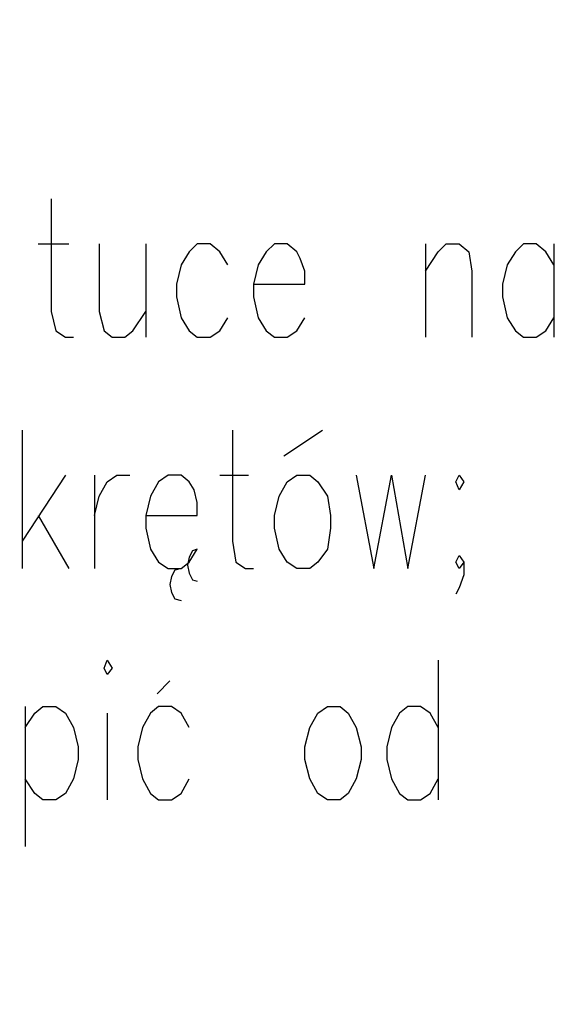
# Model space of a CAD drawing. Units: millimetres. Extents: x -386 to 386, y -115 to 108.
# Drawn here: x 226 to 240, y -63 to -37 of the extents above; entities that cross this region are included whole.
import ezdxf

# ---------------------------------------------------------------- set-up
doc = ezdxf.new("R2010")
doc.units = ezdxf.units.MM
doc.header["$MEASUREMENT"] = 0
doc.layers.add('Warstwa 1', color=7, linetype='Continuous')

msp = doc.modelspace()

# ---------------------------------------------------------------- linework, layer by layer
at = {"layer": 'Warstwa 1', "lineweight": 25}
for points, knots in [([(97.8737, 88.454), (97.8737, 88.454), (97.8737, -114.9999), (97.8737, -114.9999), (97.8737, -114.9999), (97.8737, -114.9999), (385.6556, -114.9999), (385.6556, -114.9999), (385.6556, -114.9999), (385.6556, -114.9999), (385.6556, 88.454), (385.6556, 88.454), (385.6556, 88.454), (385.6556, 88.454), (97.8737, 88.454), (97.8737, 88.454)], [0, 0, 0, 0, 0.2, 0.2, 0.2, 0.2, 0.4, 0.4, 0.4, 0.4, 0.6, 0.6, 0.6, 0.6, 1, 1, 1, 1]), ([(227.1598, -41.8901), (227.1598, -41.8901), (227.1598, -44.8534), (227.1598, -44.8534), (227.1598, -44.8534), (227.1598, -44.8534), (227.2868, -45.3614), (227.2868, -45.3614), (227.2868, -45.3614), (227.2868, -45.3614), (227.5408, -45.5307), (227.5408, -45.5307), (227.5408, -45.5307), (227.5408, -45.5307), (227.7524, -45.5307), (227.7524, -45.5307)], [0, 0, 0, 0, 0.2, 0.2, 0.2, 0.2, 0.4, 0.4, 0.4, 0.4, 0.6, 0.6, 0.6, 0.6, 1, 1, 1, 1]), ([(228.4298, -43.0754), (228.4298, -43.0754), (228.4298, -44.8534), (228.4298, -44.8534), (228.4298, -44.8534), (228.4298, -44.8534), (228.5568, -45.3614), (228.5568, -45.3614), (228.5568, -45.3614), (228.5568, -45.3614), (228.7684, -45.5307), (228.7684, -45.5307), (228.7684, -45.5307), (228.7684, -45.5307), (229.1071, -45.5307), (229.1071, -45.5307), (229.1071, -45.5307), (229.1071, -45.5307), (229.3188, -45.3614), (229.3188, -45.3614), (229.3188, -45.3614), (229.3188, -45.3614), (229.6574, -44.8534), (229.6574, -44.8534)], [0, 0, 0, 0, 0.1428571, 0.1428571, 0.1428571, 0.1428571, 0.2857143, 0.2857143, 0.2857143, 0.2857143, 0.4285714, 0.4285714, 0.4285714, 0.4285714, 0.5714286, 0.5714286, 0.5714286, 0.5714286, 0.7142857, 0.7142857, 0.7142857, 0.7142857, 1, 1, 1, 1]), ([(231.8164, -43.6257), (231.8164, -43.6257), (231.6048, -43.2871), (231.6048, -43.2871), (231.6048, -43.2871), (231.6048, -43.2871), (231.3508, -43.0754), (231.3508, -43.0754), (231.3508, -43.0754), (231.3508, -43.0754), (231.0121, -43.0754), (231.0121, -43.0754), (231.0121, -43.0754), (231.0121, -43.0754), (230.8004, -43.2871), (230.8004, -43.2871), (230.8004, -43.2871), (230.8004, -43.2871), (230.5888, -43.6257), (230.5888, -43.6257), (230.5888, -43.6257), (230.5888, -43.6257), (230.4618, -44.1337), (230.4618, -44.1337), (230.4618, -44.1337), (230.4618, -44.1337), (230.4618, -44.4724), (230.4618, -44.4724), (230.4618, -44.4724), (230.4618, -44.4724), (230.5888, -45.0227), (230.5888, -45.0227), (230.5888, -45.0227), (230.5888, -45.0227), (230.8004, -45.3614), (230.8004, -45.3614), (230.8004, -45.3614), (230.8004, -45.3614), (231.0121, -45.5307), (231.0121, -45.5307), (231.0121, -45.5307), (231.0121, -45.5307), (231.3508, -45.5307), (231.3508, -45.5307), (231.3508, -45.5307), (231.3508, -45.5307), (231.6048, -45.3614), (231.6048, -45.3614), (231.6048, -45.3614), (231.6048, -45.3614), (231.8164, -45.0227), (231.8164, -45.0227)], [0, 0, 0, 0, 0.0714286, 0.0714286, 0.0714286, 0.0714286, 0.1428571, 0.1428571, 0.1428571, 0.1428571, 0.2142857, 0.2142857, 0.2142857, 0.2142857, 0.2857143, 0.2857143, 0.2857143, 0.2857143, 0.3571429, 0.3571429, 0.3571429, 0.3571429, 0.4285714, 0.4285714, 0.4285714, 0.4285714, 0.5, 0.5, 0.5, 0.5, 0.5714286, 0.5714286, 0.5714286, 0.5714286, 0.6428571, 0.6428571, 0.6428571, 0.6428571, 0.7142857, 0.7142857, 0.7142857, 0.7142857, 0.7857143, 0.7857143, 0.7857143, 0.7857143, 0.8571429, 0.8571429, 0.8571429, 0.8571429, 1, 1, 1, 1]), ([(232.4938, -44.1337), (232.4938, -44.1337), (233.8484, -44.1337), (233.8484, -44.1337), (233.8484, -44.1337), (233.8484, -44.1337), (233.8484, -43.7951), (233.8484, -43.7951), (233.8484, -43.7951), (233.8484, -43.7951), (233.7214, -43.4564), (233.7214, -43.4564), (233.7214, -43.4564), (233.7214, -43.4564), (233.6368, -43.2871), (233.6368, -43.2871), (233.6368, -43.2871), (233.6368, -43.2871), (233.3828, -43.0754), (233.3828, -43.0754), (233.3828, -43.0754), (233.3828, -43.0754), (233.0441, -43.0754), (233.0441, -43.0754), (233.0441, -43.0754), (233.0441, -43.0754), (232.8324, -43.2871), (232.8324, -43.2871), (232.8324, -43.2871), (232.8324, -43.2871), (232.6208, -43.6257), (232.6208, -43.6257), (232.6208, -43.6257), (232.6208, -43.6257), (232.4938, -44.1337), (232.4938, -44.1337), (232.4938, -44.1337), (232.4938, -44.1337), (232.4938, -44.4724), (232.4938, -44.4724), (232.4938, -44.4724), (232.4938, -44.4724), (232.6208, -45.0227), (232.6208, -45.0227), (232.6208, -45.0227), (232.6208, -45.0227), (232.8324, -45.3614), (232.8324, -45.3614), (232.8324, -45.3614), (232.8324, -45.3614), (233.0441, -45.5307), (233.0441, -45.5307), (233.0441, -45.5307), (233.0441, -45.5307), (233.3828, -45.5307), (233.3828, -45.5307), (233.3828, -45.5307), (233.3828, -45.5307), (233.6368, -45.3614), (233.6368, -45.3614), (233.6368, -45.3614), (233.6368, -45.3614), (233.8484, -45.0227), (233.8484, -45.0227)], [0, 0, 0, 0, 0.0588235, 0.0588235, 0.0588235, 0.0588235, 0.1176471, 0.1176471, 0.1176471, 0.1176471, 0.1764706, 0.1764706, 0.1764706, 0.1764706, 0.2352941, 0.2352941, 0.2352941, 0.2352941, 0.2941176, 0.2941176, 0.2941176, 0.2941176, 0.3529412, 0.3529412, 0.3529412, 0.3529412, 0.4117647, 0.4117647, 0.4117647, 0.4117647, 0.4705882, 0.4705882, 0.4705882, 0.4705882, 0.5294118, 0.5294118, 0.5294118, 0.5294118, 0.5882353, 0.5882353, 0.5882353, 0.5882353, 0.6470588, 0.6470588, 0.6470588, 0.6470588, 0.7058824, 0.7058824, 0.7058824, 0.7058824, 0.7647059, 0.7647059, 0.7647059, 0.7647059, 0.8235294, 0.8235294, 0.8235294, 0.8235294, 0.8823529, 0.8823529, 0.8823529, 0.8823529, 1, 1, 1, 1]), ([(237.0234, -43.7951), (237.0234, -43.7951), (237.3621, -43.2871), (237.3621, -43.2871), (237.3621, -43.2871), (237.3621, -43.2871), (237.5738, -43.0754), (237.5738, -43.0754), (237.5738, -43.0754), (237.5738, -43.0754), (237.9124, -43.0754), (237.9124, -43.0754), (237.9124, -43.0754), (237.9124, -43.0754), (238.1664, -43.2871), (238.1664, -43.2871), (238.1664, -43.2871), (238.1664, -43.2871), (238.2511, -43.7951), (238.2511, -43.7951), (238.2511, -43.7951), (238.2511, -43.7951), (238.2511, -45.5307), (238.2511, -45.5307)], [0, 0, 0, 0, 0.1428571, 0.1428571, 0.1428571, 0.1428571, 0.2857143, 0.2857143, 0.2857143, 0.2857143, 0.4285714, 0.4285714, 0.4285714, 0.4285714, 0.5714286, 0.5714286, 0.5714286, 0.5714286, 0.7142857, 0.7142857, 0.7142857, 0.7142857, 1, 1, 1, 1]), ([(240.4101, -43.6257), (240.4101, -43.6257), (240.1984, -43.2871), (240.1984, -43.2871), (240.1984, -43.2871), (240.1984, -43.2871), (239.9444, -43.0754), (239.9444, -43.0754), (239.9444, -43.0754), (239.9444, -43.0754), (239.6058, -43.0754), (239.6058, -43.0754), (239.6058, -43.0754), (239.6058, -43.0754), (239.3941, -43.2871), (239.3941, -43.2871), (239.3941, -43.2871), (239.3941, -43.2871), (239.1824, -43.6257), (239.1824, -43.6257), (239.1824, -43.6257), (239.1824, -43.6257), (239.0554, -44.1337), (239.0554, -44.1337), (239.0554, -44.1337), (239.0554, -44.1337), (239.0554, -44.4724), (239.0554, -44.4724), (239.0554, -44.4724), (239.0554, -44.4724), (239.1824, -45.0227), (239.1824, -45.0227), (239.1824, -45.0227), (239.1824, -45.0227), (239.3941, -45.3614), (239.3941, -45.3614), (239.3941, -45.3614), (239.3941, -45.3614), (239.6058, -45.5307), (239.6058, -45.5307), (239.6058, -45.5307), (239.6058, -45.5307), (239.9444, -45.5307), (239.9444, -45.5307), (239.9444, -45.5307), (239.9444, -45.5307), (240.1984, -45.3614), (240.1984, -45.3614), (240.1984, -45.3614), (240.1984, -45.3614), (240.4101, -45.0227), (240.4101, -45.0227)], [0, 0, 0, 0, 0.0714286, 0.0714286, 0.0714286, 0.0714286, 0.1428571, 0.1428571, 0.1428571, 0.1428571, 0.2142857, 0.2142857, 0.2142857, 0.2142857, 0.2857143, 0.2857143, 0.2857143, 0.2857143, 0.3571429, 0.3571429, 0.3571429, 0.3571429, 0.4285714, 0.4285714, 0.4285714, 0.4285714, 0.5, 0.5, 0.5, 0.5, 0.5714286, 0.5714286, 0.5714286, 0.5714286, 0.6428571, 0.6428571, 0.6428571, 0.6428571, 0.7142857, 0.7142857, 0.7142857, 0.7142857, 0.7857143, 0.7857143, 0.7857143, 0.7857143, 0.8571429, 0.8571429, 0.8571429, 0.8571429, 1, 1, 1, 1]), ([(231.9434, -47.986), (231.9434, -47.986), (231.9434, -50.907), (231.9434, -50.907), (231.9434, -50.907), (231.9434, -50.907), (232.0281, -51.4573), (232.0281, -51.4573), (232.0281, -51.4573), (232.0281, -51.4573), (232.2821, -51.6266), (232.2821, -51.6266), (232.2821, -51.6266), (232.2821, -51.6266), (232.4938, -51.6266), (232.4938, -51.6266)], [0, 0, 0, 0, 0.2, 0.2, 0.2, 0.2, 0.4, 0.4, 0.4, 0.4, 0.6, 0.6, 0.6, 0.6, 1, 1, 1, 1]), ([(228.3028, -50.2296), (228.3028, -50.2296), (228.4298, -49.7216), (228.4298, -49.7216), (228.4298, -49.7216), (228.4298, -49.7216), (228.6414, -49.3406), (228.6414, -49.3406), (228.6414, -49.3406), (228.6414, -49.3406), (228.8954, -49.1713), (228.8954, -49.1713), (228.8954, -49.1713), (228.8954, -49.1713), (229.2341, -49.1713), (229.2341, -49.1713)], [0, 0, 0, 0, 0.2, 0.2, 0.2, 0.2, 0.4, 0.4, 0.4, 0.4, 0.6, 0.6, 0.6, 0.6, 1, 1, 1, 1]), ([(229.6574, -50.2296), (229.6574, -50.2296), (231.0121, -50.2296), (231.0121, -50.2296), (231.0121, -50.2296), (231.0121, -50.2296), (231.0121, -49.891), (231.0121, -49.891), (231.0121, -49.891), (231.0121, -49.891), (230.9274, -49.5523), (230.9274, -49.5523), (230.9274, -49.5523), (230.9274, -49.5523), (230.8004, -49.3406), (230.8004, -49.3406), (230.8004, -49.3406), (230.8004, -49.3406), (230.5888, -49.1713), (230.5888, -49.1713), (230.5888, -49.1713), (230.5888, -49.1713), (230.2501, -49.1713), (230.2501, -49.1713), (230.2501, -49.1713), (230.2501, -49.1713), (229.9961, -49.3406), (229.9961, -49.3406), (229.9961, -49.3406), (229.9961, -49.3406), (229.7844, -49.7216), (229.7844, -49.7216), (229.7844, -49.7216), (229.7844, -49.7216), (229.6574, -50.2296), (229.6574, -50.2296), (229.6574, -50.2296), (229.6574, -50.2296), (229.6574, -50.5683), (229.6574, -50.5683), (229.6574, -50.5683), (229.6574, -50.5683), (229.7844, -51.1186), (229.7844, -51.1186), (229.7844, -51.1186), (229.7844, -51.1186), (229.9961, -51.4573), (229.9961, -51.4573), (229.9961, -51.4573), (229.9961, -51.4573), (230.2501, -51.6266), (230.2501, -51.6266), (230.2501, -51.6266), (230.2501, -51.6266), (230.5888, -51.6266), (230.5888, -51.6266), (230.5888, -51.6266), (230.5888, -51.6266), (230.4194, -51.669), (230.4194, -51.669), (230.4194, -51.669), (230.4194, -51.669), (230.3348, -51.8383), (230.3348, -51.8383), (230.3348, -51.8383), (230.3348, -51.8383), (230.2924, -52.05), (230.2924, -52.05), (230.2924, -52.05), (230.2924, -52.05), (230.3348, -52.2616), (230.3348, -52.2616), (230.3348, -52.2616), (230.3348, -52.2616), (230.4194, -52.431), (230.4194, -52.431), (230.4194, -52.431), (230.4194, -52.431), (230.5888, -52.4733), (230.5888, -52.4733)], [0, 0, 0, 0, 0.047619, 0.047619, 0.047619, 0.047619, 0.0952381, 0.0952381, 0.0952381, 0.0952381, 0.1428571, 0.1428571, 0.1428571, 0.1428571, 0.1904762, 0.1904762, 0.1904762, 0.1904762, 0.2380952, 0.2380952, 0.2380952, 0.2380952, 0.2857143, 0.2857143, 0.2857143, 0.2857143, 0.3333333, 0.3333333, 0.3333333, 0.3333333, 0.3809524, 0.3809524, 0.3809524, 0.3809524, 0.4285714, 0.4285714, 0.4285714, 0.4285714, 0.4761905, 0.4761905, 0.4761905, 0.4761905, 0.5238095, 0.5238095, 0.5238095, 0.5238095, 0.5714286, 0.5714286, 0.5714286, 0.5714286, 0.6190476, 0.6190476, 0.6190476, 0.6190476, 0.6666667, 0.6666667, 0.6666667, 0.6666667, 0.7142857, 0.7142857, 0.7142857, 0.7142857, 0.7619048, 0.7619048, 0.7619048, 0.7619048, 0.8095238, 0.8095238, 0.8095238, 0.8095238, 0.8571429, 0.8571429, 0.8571429, 0.8571429, 0.9047619, 0.9047619, 0.9047619, 0.9047619, 1, 1, 1, 1]), ([(233.6368, -49.1713), (233.6368, -49.1713), (233.3828, -49.3406), (233.3828, -49.3406), (233.3828, -49.3406), (233.3828, -49.3406), (233.1711, -49.7216), (233.1711, -49.7216), (233.1711, -49.7216), (233.1711, -49.7216), (233.0441, -50.2296), (233.0441, -50.2296), (233.0441, -50.2296), (233.0441, -50.2296), (233.0441, -50.5683), (233.0441, -50.5683), (233.0441, -50.5683), (233.0441, -50.5683), (233.1711, -51.1186), (233.1711, -51.1186), (233.1711, -51.1186), (233.1711, -51.1186), (233.3828, -51.4573), (233.3828, -51.4573), (233.3828, -51.4573), (233.3828, -51.4573), (233.6368, -51.6266), (233.6368, -51.6266), (233.6368, -51.6266), (233.6368, -51.6266), (233.9754, -51.6266), (233.9754, -51.6266), (233.9754, -51.6266), (233.9754, -51.6266), (234.1871, -51.4573), (234.1871, -51.4573), (234.1871, -51.4573), (234.1871, -51.4573), (234.4411, -51.1186), (234.4411, -51.1186), (234.4411, -51.1186), (234.4411, -51.1186), (234.5258, -50.5683), (234.5258, -50.5683), (234.5258, -50.5683), (234.5258, -50.5683), (234.5258, -50.2296), (234.5258, -50.2296), (234.5258, -50.2296), (234.5258, -50.2296), (234.4411, -49.7216), (234.4411, -49.7216), (234.4411, -49.7216), (234.4411, -49.7216), (234.1871, -49.3406), (234.1871, -49.3406), (234.1871, -49.3406), (234.1871, -49.3406), (233.9754, -49.1713), (233.9754, -49.1713), (233.9754, -49.1713), (233.9754, -49.1713), (233.6368, -49.1713), (233.6368, -49.1713)], [0, 0, 0, 0, 0.0588235, 0.0588235, 0.0588235, 0.0588235, 0.1176471, 0.1176471, 0.1176471, 0.1176471, 0.1764706, 0.1764706, 0.1764706, 0.1764706, 0.2352941, 0.2352941, 0.2352941, 0.2352941, 0.2941176, 0.2941176, 0.2941176, 0.2941176, 0.3529412, 0.3529412, 0.3529412, 0.3529412, 0.4117647, 0.4117647, 0.4117647, 0.4117647, 0.4705882, 0.4705882, 0.4705882, 0.4705882, 0.5294118, 0.5294118, 0.5294118, 0.5294118, 0.5882353, 0.5882353, 0.5882353, 0.5882353, 0.6470588, 0.6470588, 0.6470588, 0.6470588, 0.7058824, 0.7058824, 0.7058824, 0.7058824, 0.7647059, 0.7647059, 0.7647059, 0.7647059, 0.8235294, 0.8235294, 0.8235294, 0.8235294, 0.8823529, 0.8823529, 0.8823529, 0.8823529, 1, 1, 1, 1]), ([(235.2031, -49.1713), (235.2031, -49.1713), (235.6688, -51.6266), (235.6688, -51.6266), (235.6688, -51.6266), (235.6688, -51.6266), (236.1344, -49.1713), (236.1344, -49.1713), (236.1344, -49.1713), (236.1344, -49.1713), (236.5578, -51.6266), (236.5578, -51.6266), (236.5578, -51.6266), (236.5578, -51.6266), (237.0234, -49.1713), (237.0234, -49.1713)], [0, 0, 0, 0, 0.2, 0.2, 0.2, 0.2, 0.4, 0.4, 0.4, 0.4, 0.6, 0.6, 0.6, 0.6, 1, 1, 1, 1]), ([(237.9124, -49.1713), (237.9124, -49.1713), (237.8278, -49.3406), (237.8278, -49.3406), (237.8278, -49.3406), (237.8278, -49.3406), (237.9124, -49.5523), (237.9124, -49.5523), (237.9124, -49.5523), (237.9124, -49.5523), (238.0394, -49.3406), (238.0394, -49.3406), (238.0394, -49.3406), (238.0394, -49.3406), (237.9124, -49.1713), (237.9124, -49.1713)], [0, 0, 0, 0, 0.2, 0.2, 0.2, 0.2, 0.4, 0.4, 0.4, 0.4, 0.6, 0.6, 0.6, 0.6, 1, 1, 1, 1]), ([(230.5888, -51.6266), (230.5888, -51.6266), (230.8004, -51.4573), (230.8004, -51.4573), (230.8004, -51.4573), (230.8004, -51.4573), (231.0121, -51.1186), (231.0121, -51.1186), (231.0121, -51.1186), (231.0121, -51.1186), (230.8851, -51.161), (230.8851, -51.161), (230.8851, -51.161), (230.8851, -51.161), (230.8004, -51.3303), (230.8004, -51.3303), (230.8004, -51.3303), (230.8004, -51.3303), (230.7581, -51.542), (230.7581, -51.542), (230.7581, -51.542), (230.7581, -51.542), (230.8004, -51.7536), (230.8004, -51.7536), (230.8004, -51.7536), (230.8004, -51.7536), (230.8851, -51.923), (230.8851, -51.923), (230.8851, -51.923), (230.8851, -51.923), (231.0121, -51.9653), (231.0121, -51.9653)], [0, 0, 0, 0, 0.1111111, 0.1111111, 0.1111111, 0.1111111, 0.2222222, 0.2222222, 0.2222222, 0.2222222, 0.3333333, 0.3333333, 0.3333333, 0.3333333, 0.4444444, 0.4444444, 0.4444444, 0.4444444, 0.5555556, 0.5555556, 0.5555556, 0.5555556, 0.6666667, 0.6666667, 0.6666667, 0.6666667, 0.7777778, 0.7777778, 0.7777778, 0.7777778, 1, 1, 1, 1]), ([(231.0121, -51.1186), (231.0121, -51.1186), (230.8851, -51.161), (230.8851, -51.161), (230.8851, -51.161), (230.8851, -51.161), (230.8004, -51.3303), (230.8004, -51.3303), (230.8004, -51.3303), (230.8004, -51.3303), (230.7581, -51.542), (230.7581, -51.542), (230.7581, -51.542), (230.7581, -51.542), (230.8004, -51.7536), (230.8004, -51.7536), (230.8004, -51.7536), (230.8004, -51.7536), (230.8851, -51.923), (230.8851, -51.923), (230.8851, -51.923), (230.8851, -51.923), (231.0121, -51.9653), (231.0121, -51.9653)], [0, 0, 0, 0, 0.1428571, 0.1428571, 0.1428571, 0.1428571, 0.2857143, 0.2857143, 0.2857143, 0.2857143, 0.4285714, 0.4285714, 0.4285714, 0.4285714, 0.5714286, 0.5714286, 0.5714286, 0.5714286, 0.7142857, 0.7142857, 0.7142857, 0.7142857, 1, 1, 1, 1]), ([(238.0394, -51.4573), (238.0394, -51.4573), (237.9124, -51.6266), (237.9124, -51.6266), (237.9124, -51.6266), (237.9124, -51.6266), (237.8278, -51.4573), (237.8278, -51.4573), (237.8278, -51.4573), (237.8278, -51.4573), (237.9124, -51.288), (237.9124, -51.288), (237.9124, -51.288), (237.9124, -51.288), (238.0394, -51.4573), (238.0394, -51.4573), (238.0394, -51.4573), (238.0394, -51.4573), (238.0394, -51.796), (238.0394, -51.796), (238.0394, -51.796), (238.0394, -51.796), (237.9124, -52.1346), (237.9124, -52.1346), (237.9124, -52.1346), (237.9124, -52.1346), (237.8278, -52.304), (237.8278, -52.304)], [0, 0, 0, 0, 0.125, 0.125, 0.125, 0.125, 0.25, 0.25, 0.25, 0.25, 0.375, 0.375, 0.375, 0.375, 0.5, 0.5, 0.5, 0.5, 0.625, 0.625, 0.625, 0.625, 0.75, 0.75, 0.75, 0.75, 1, 1, 1, 1]), ([(230.5888, -51.6266), (230.5888, -51.6266), (230.4194, -51.669), (230.4194, -51.669), (230.4194, -51.669), (230.4194, -51.669), (230.3348, -51.8383), (230.3348, -51.8383), (230.3348, -51.8383), (230.3348, -51.8383), (230.2924, -52.05), (230.2924, -52.05), (230.2924, -52.05), (230.2924, -52.05), (230.3348, -52.2616), (230.3348, -52.2616), (230.3348, -52.2616), (230.3348, -52.2616), (230.4194, -52.431), (230.4194, -52.431), (230.4194, -52.431), (230.4194, -52.431), (230.5888, -52.4733), (230.5888, -52.4733)], [0, 0, 0, 0, 0.1428571, 0.1428571, 0.1428571, 0.1428571, 0.2857143, 0.2857143, 0.2857143, 0.2857143, 0.4285714, 0.4285714, 0.4285714, 0.4285714, 0.5714286, 0.5714286, 0.5714286, 0.5714286, 0.7142857, 0.7142857, 0.7142857, 0.7142857, 1, 1, 1, 1]), ([(228.5568, -54.2513), (228.5568, -54.2513), (228.6414, -54.4206), (228.6414, -54.4206), (228.6414, -54.4206), (228.6414, -54.4206), (228.7684, -54.2513), (228.7684, -54.2513), (228.7684, -54.2513), (228.7684, -54.2513), (228.6414, -54.0396), (228.6414, -54.0396), (228.6414, -54.0396), (228.6414, -54.0396), (228.5568, -54.2513), (228.5568, -54.2513)], [0, 0, 0, 0, 0.2, 0.2, 0.2, 0.2, 0.4, 0.4, 0.4, 0.4, 0.6, 0.6, 0.6, 0.6, 1, 1, 1, 1]), ([(226.4824, -55.8176), (226.4824, -55.8176), (226.7364, -55.4366), (226.7364, -55.4366), (226.7364, -55.4366), (226.7364, -55.4366), (226.9481, -55.2673), (226.9481, -55.2673), (226.9481, -55.2673), (226.9481, -55.2673), (227.2868, -55.2673), (227.2868, -55.2673), (227.2868, -55.2673), (227.2868, -55.2673), (227.5408, -55.4366), (227.5408, -55.4366), (227.5408, -55.4366), (227.5408, -55.4366), (227.7524, -55.8176), (227.7524, -55.8176), (227.7524, -55.8176), (227.7524, -55.8176), (227.8794, -56.3256), (227.8794, -56.3256), (227.8794, -56.3256), (227.8794, -56.3256), (227.8794, -56.6643), (227.8794, -56.6643), (227.8794, -56.6643), (227.8794, -56.6643), (227.7524, -57.1723), (227.7524, -57.1723), (227.7524, -57.1723), (227.7524, -57.1723), (227.5408, -57.5533), (227.5408, -57.5533), (227.5408, -57.5533), (227.5408, -57.5533), (227.2868, -57.7226), (227.2868, -57.7226), (227.2868, -57.7226), (227.2868, -57.7226), (226.9481, -57.7226), (226.9481, -57.7226), (226.9481, -57.7226), (226.9481, -57.7226), (226.7364, -57.5533), (226.7364, -57.5533), (226.7364, -57.5533), (226.7364, -57.5533), (226.4824, -57.1723), (226.4824, -57.1723)], [0, 0, 0, 0, 0.0714286, 0.0714286, 0.0714286, 0.0714286, 0.1428571, 0.1428571, 0.1428571, 0.1428571, 0.2142857, 0.2142857, 0.2142857, 0.2142857, 0.2857143, 0.2857143, 0.2857143, 0.2857143, 0.3571429, 0.3571429, 0.3571429, 0.3571429, 0.4285714, 0.4285714, 0.4285714, 0.4285714, 0.5, 0.5, 0.5, 0.5, 0.5714286, 0.5714286, 0.5714286, 0.5714286, 0.6428571, 0.6428571, 0.6428571, 0.6428571, 0.7142857, 0.7142857, 0.7142857, 0.7142857, 0.7857143, 0.7857143, 0.7857143, 0.7857143, 0.8571429, 0.8571429, 0.8571429, 0.8571429, 1, 1, 1, 1]), ([(230.8004, -55.8176), (230.8004, -55.8176), (230.5888, -55.4366), (230.5888, -55.4366), (230.5888, -55.4366), (230.5888, -55.4366), (230.3348, -55.2673), (230.3348, -55.2673), (230.3348, -55.2673), (230.3348, -55.2673), (229.9961, -55.2673), (229.9961, -55.2673), (229.9961, -55.2673), (229.9961, -55.2673), (229.7844, -55.4366), (229.7844, -55.4366), (229.7844, -55.4366), (229.7844, -55.4366), (229.5728, -55.8176), (229.5728, -55.8176), (229.5728, -55.8176), (229.5728, -55.8176), (229.4458, -56.3256), (229.4458, -56.3256), (229.4458, -56.3256), (229.4458, -56.3256), (229.4458, -56.6643), (229.4458, -56.6643), (229.4458, -56.6643), (229.4458, -56.6643), (229.5728, -57.1723), (229.5728, -57.1723), (229.5728, -57.1723), (229.5728, -57.1723), (229.7844, -57.5533), (229.7844, -57.5533), (229.7844, -57.5533), (229.7844, -57.5533), (229.9961, -57.7226), (229.9961, -57.7226), (229.9961, -57.7226), (229.9961, -57.7226), (230.3348, -57.7226), (230.3348, -57.7226), (230.3348, -57.7226), (230.3348, -57.7226), (230.5888, -57.5533), (230.5888, -57.5533), (230.5888, -57.5533), (230.5888, -57.5533), (230.8004, -57.1723), (230.8004, -57.1723)], [0, 0, 0, 0, 0.0714286, 0.0714286, 0.0714286, 0.0714286, 0.1428571, 0.1428571, 0.1428571, 0.1428571, 0.2142857, 0.2142857, 0.2142857, 0.2142857, 0.2857143, 0.2857143, 0.2857143, 0.2857143, 0.3571429, 0.3571429, 0.3571429, 0.3571429, 0.4285714, 0.4285714, 0.4285714, 0.4285714, 0.5, 0.5, 0.5, 0.5, 0.5714286, 0.5714286, 0.5714286, 0.5714286, 0.6428571, 0.6428571, 0.6428571, 0.6428571, 0.7142857, 0.7142857, 0.7142857, 0.7142857, 0.7857143, 0.7857143, 0.7857143, 0.7857143, 0.8571429, 0.8571429, 0.8571429, 0.8571429, 1, 1, 1, 1]), ([(234.4411, -55.2673), (234.4411, -55.2673), (234.1871, -55.4366), (234.1871, -55.4366), (234.1871, -55.4366), (234.1871, -55.4366), (233.9754, -55.8176), (233.9754, -55.8176), (233.9754, -55.8176), (233.9754, -55.8176), (233.8484, -56.3256), (233.8484, -56.3256), (233.8484, -56.3256), (233.8484, -56.3256), (233.8484, -56.6643), (233.8484, -56.6643), (233.8484, -56.6643), (233.8484, -56.6643), (233.9754, -57.1723), (233.9754, -57.1723), (233.9754, -57.1723), (233.9754, -57.1723), (234.1871, -57.5533), (234.1871, -57.5533), (234.1871, -57.5533), (234.1871, -57.5533), (234.4411, -57.7226), (234.4411, -57.7226), (234.4411, -57.7226), (234.4411, -57.7226), (234.7798, -57.7226), (234.7798, -57.7226), (234.7798, -57.7226), (234.7798, -57.7226), (234.9914, -57.5533), (234.9914, -57.5533), (234.9914, -57.5533), (234.9914, -57.5533), (235.2031, -57.1723), (235.2031, -57.1723), (235.2031, -57.1723), (235.2031, -57.1723), (235.3301, -56.6643), (235.3301, -56.6643), (235.3301, -56.6643), (235.3301, -56.6643), (235.3301, -56.3256), (235.3301, -56.3256), (235.3301, -56.3256), (235.3301, -56.3256), (235.2031, -55.8176), (235.2031, -55.8176), (235.2031, -55.8176), (235.2031, -55.8176), (234.9914, -55.4366), (234.9914, -55.4366), (234.9914, -55.4366), (234.9914, -55.4366), (234.7798, -55.2673), (234.7798, -55.2673), (234.7798, -55.2673), (234.7798, -55.2673), (234.4411, -55.2673), (234.4411, -55.2673)], [0, 0, 0, 0, 0.0588235, 0.0588235, 0.0588235, 0.0588235, 0.1176471, 0.1176471, 0.1176471, 0.1176471, 0.1764706, 0.1764706, 0.1764706, 0.1764706, 0.2352941, 0.2352941, 0.2352941, 0.2352941, 0.2941176, 0.2941176, 0.2941176, 0.2941176, 0.3529412, 0.3529412, 0.3529412, 0.3529412, 0.4117647, 0.4117647, 0.4117647, 0.4117647, 0.4705882, 0.4705882, 0.4705882, 0.4705882, 0.5294118, 0.5294118, 0.5294118, 0.5294118, 0.5882353, 0.5882353, 0.5882353, 0.5882353, 0.6470588, 0.6470588, 0.6470588, 0.6470588, 0.7058824, 0.7058824, 0.7058824, 0.7058824, 0.7647059, 0.7647059, 0.7647059, 0.7647059, 0.8235294, 0.8235294, 0.8235294, 0.8235294, 0.8823529, 0.8823529, 0.8823529, 0.8823529, 1, 1, 1, 1]), ([(237.3621, -55.8176), (237.3621, -55.8176), (237.1504, -55.4366), (237.1504, -55.4366), (237.1504, -55.4366), (237.1504, -55.4366), (236.8964, -55.2673), (236.8964, -55.2673), (236.8964, -55.2673), (236.8964, -55.2673), (236.5578, -55.2673), (236.5578, -55.2673), (236.5578, -55.2673), (236.5578, -55.2673), (236.3461, -55.4366), (236.3461, -55.4366), (236.3461, -55.4366), (236.3461, -55.4366), (236.1344, -55.8176), (236.1344, -55.8176), (236.1344, -55.8176), (236.1344, -55.8176), (236.0074, -56.3256), (236.0074, -56.3256), (236.0074, -56.3256), (236.0074, -56.3256), (236.0074, -56.6643), (236.0074, -56.6643), (236.0074, -56.6643), (236.0074, -56.6643), (236.1344, -57.1723), (236.1344, -57.1723), (236.1344, -57.1723), (236.1344, -57.1723), (236.3461, -57.5533), (236.3461, -57.5533), (236.3461, -57.5533), (236.3461, -57.5533), (236.5578, -57.7226), (236.5578, -57.7226), (236.5578, -57.7226), (236.5578, -57.7226), (236.8964, -57.7226), (236.8964, -57.7226), (236.8964, -57.7226), (236.8964, -57.7226), (237.1504, -57.5533), (237.1504, -57.5533), (237.1504, -57.5533), (237.1504, -57.5533), (237.3621, -57.1723), (237.3621, -57.1723)], [0, 0, 0, 0, 0.0714286, 0.0714286, 0.0714286, 0.0714286, 0.1428571, 0.1428571, 0.1428571, 0.1428571, 0.2142857, 0.2142857, 0.2142857, 0.2142857, 0.2857143, 0.2857143, 0.2857143, 0.2857143, 0.3571429, 0.3571429, 0.3571429, 0.3571429, 0.4285714, 0.4285714, 0.4285714, 0.4285714, 0.5, 0.5, 0.5, 0.5, 0.5714286, 0.5714286, 0.5714286, 0.5714286, 0.6428571, 0.6428571, 0.6428571, 0.6428571, 0.7142857, 0.7142857, 0.7142857, 0.7142857, 0.7857143, 0.7857143, 0.7857143, 0.7857143, 0.8571429, 0.8571429, 0.8571429, 0.8571429, 1, 1, 1, 1])]:
    msp.add_open_spline(points, degree=3, knots=knots, dxfattribs=at)
for points in [[(226.8211, -43.0754), (226.8211, -43.0754), (227.6254, -43.0754), (227.6254, -43.0754)], [(229.6574, -43.0754), (229.6574, -43.0754), (229.6574, -45.5307), (229.6574, -45.5307)], [(237.0234, -43.0754), (237.0234, -43.0754), (237.0234, -45.5307), (237.0234, -45.5307)], [(240.4101, -43.0754), (240.4101, -43.0754), (240.4101, -45.5307), (240.4101, -45.5307)], [(226.3978, -47.986), (226.3978, -47.986), (226.3978, -51.6266), (226.3978, -51.6266)], [(233.2981, -48.6633), (233.2981, -48.6633), (234.3141, -47.986), (234.3141, -47.986)], [(227.5408, -49.1713), (227.5408, -49.1713), (226.3978, -50.907), (226.3978, -50.907)], [(228.3028, -49.1713), (228.3028, -49.1713), (228.3028, -51.6266), (228.3028, -51.6266)], [(231.6048, -49.1713), (231.6048, -49.1713), (232.3668, -49.1713), (232.3668, -49.1713)], [(226.8211, -50.2296), (226.8211, -50.2296), (227.6254, -51.6266), (227.6254, -51.6266)], [(237.3621, -54.0396), (237.3621, -54.0396), (237.3621, -57.7226), (237.3621, -57.7226)], [(229.9538, -54.9286), (229.9538, -54.9286), (230.2924, -54.59), (230.2924, -54.59)], [(226.4824, -55.2673), (226.4824, -55.2673), (226.4824, -58.9503), (226.4824, -58.9503)], [(228.6414, -55.4366), (228.6414, -55.4366), (228.6414, -57.7226), (228.6414, -57.7226)]]:
    msp.add_open_spline(points, degree=3, dxfattribs=at)

doc.saveas('drawing.dxf')
